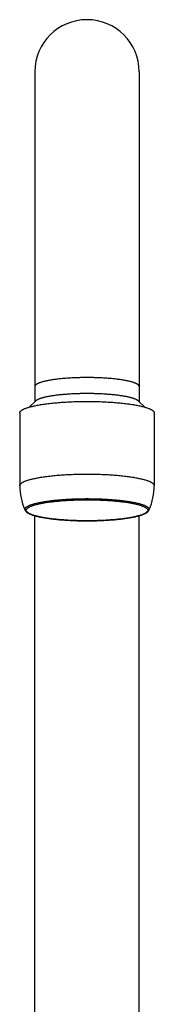
# Model space of a CAD drawing. Units: inches. Extents: x 7.9 to 15.7, y 1.6 to 15.
# Drawn here: x 11.4 to 12.3, y 8.3 to 15 of the extents above; entities that cross this region are included whole.
import ezdxf

# ---------------------------------------------------------------- set-up
doc = ezdxf.new("R2010")
doc.units = ezdxf.units.IN
doc.header["$LTSCALE"] = 1.28622
doc.header["$MEASUREMENT"] = 0
doc.layers.get('0').update_dxf_attribs({"linetype": 'CONTINUOUS'})

msp = doc.modelspace()

# ---------------------------------------------------------------- linework, layer by layer
at = {"color": 6, "linetype": 'CONTINUOUS'}
for p, q in [((11.4735, 14.6299), (11.4735, 12.3927)), ((12.1795, 14.6299), (12.1795, 12.3927)), ((11.479, 12.398), (11.4362, 12.3565)), ((12.174, 12.398), (12.2168, 12.3565)), ((11.372, 12.3163), (11.372, 11.8239)), ((12.281, 12.3163), (12.281, 11.8239)), ((11.4735, 6.363), (11.4735, 11.6206)), ((12.1795, 6.363), (12.1795, 11.6206))]:
    msp.add_line(p, q, dxfattribs=at)
at = {"color": 9, "linetype": 'CONTINUOUS'}
for p, q in [((11.4081, 11.6576), (11.4067, 11.6633)), ((12.2462, 11.6633), (12.2449, 11.6576))]:
    msp.add_line(p, q, dxfattribs=at)
at = {"color": 6, "linetype": 'CONTINUOUS'}
for centre, radius, start, end in [((11.8265, 14.63), 0.353, 0, 180), ((11.7738, 11.8239), 0.4018, 180.00178, 203.63185), ((11.8792, 11.8239), 0.4018, 336.36814, 359.99822), ((11.774, 11.824), 0.402, 203.6284, 204.45515), ((11.879, 11.824), 0.402, 335.54485, 336.37159)]:
    msp.add_arc(centre, radius, start, end, dxfattribs=at)
at = {"color": 9, "linetype": 'CONTINUOUS'}
for points, knots in [([(12.1795, 12.4955), (12.1795, 12.4961), (12.1794, 12.4971), (12.1791, 12.4986), (12.1786, 12.5001), (12.1778, 12.5016), (12.1768, 12.5031), (12.1757, 12.5046), (12.1743, 12.5061), (12.1727, 12.5076), (12.1709, 12.509), (12.1689, 12.5105), (12.1667, 12.5119), (12.1643, 12.5134), (12.1616, 12.5148), (12.1588, 12.5162), (12.1558, 12.5176), (12.1514, 12.5196), (12.1454, 12.5219), (12.1376, 12.5246), (12.1291, 12.5272), (12.1198, 12.5297), (12.1098, 12.5322), (12.0992, 12.5345), (12.0879, 12.5368), (12.0759, 12.539), (12.0634, 12.541), (12.0503, 12.543), (12.0366, 12.5448), (12.0175, 12.5472), (11.9924, 12.5498), (11.9612, 12.5523), (11.9287, 12.5543), (11.8952, 12.5558), (11.861, 12.5567), (11.8265, 12.5569), (11.792, 12.5567), (11.7578, 12.5558), (11.7243, 12.5543), (11.6918, 12.5523), (11.6606, 12.5498), (11.6355, 12.5472), (11.6164, 12.5448), (11.6027, 12.543), (11.5896, 12.541), (11.5771, 12.539), (11.5651, 12.5368), (11.5538, 12.5345), (11.5432, 12.5322), (11.5332, 12.5297), (11.5239, 12.5272), (11.5154, 12.5246), (11.5076, 12.5219), (11.5016, 12.5196), (11.4972, 12.5176), (11.4942, 12.5162), (11.4914, 12.5148), (11.4887, 12.5134), (11.4863, 12.5119), (11.4841, 12.5105), (11.4821, 12.509), (11.4803, 12.5076), (11.4787, 12.5061), (11.4773, 12.5046), (11.4762, 12.5031), (11.4752, 12.5016), (11.4744, 12.5001), (11.4739, 12.4986), (11.4736, 12.4971), (11.4735, 12.4961), (11.4735, 12.4955)], [0, 0, 0, 0, 0.002049, 0.004139, 0.006307, 0.008586, 0.011003, 0.013581, 0.016339, 0.019293, 0.022453, 0.025831, 0.029433, 0.033264, 0.037329, 0.04163, 0.046169, 0.050945, 0.061213, 0.072433, 0.084596, 0.097688, 0.111684, 0.126555, 0.142275, 0.158812, 0.176134, 0.194202, 0.212974, 0.232409, 0.273091, 0.315885, 0.360389, 0.406195, 0.452878, 0.5, 0.547122, 0.593805, 0.639611, 0.684115, 0.726909, 0.767591, 0.787026, 0.805798, 0.823866, 0.841188, 0.857725, 0.873445, 0.888316, 0.902312, 0.915404, 0.927567, 0.938787, 0.949055, 0.953831, 0.95837, 0.962671, 0.966736, 0.970567, 0.974169, 0.977547, 0.980707, 0.983661, 0.986419, 0.988997, 0.991414, 0.993693, 0.995861, 0.997951, 1, 1, 1, 1]), ([(11.372, 11.8239), (11.372, 11.8246), (11.3721, 11.8259), (11.3725, 11.8278), (11.3732, 11.8298), (11.3742, 11.8317), (11.3754, 11.8336), (11.3769, 11.8356), (11.3787, 11.8375), (11.3808, 11.8394), (11.3831, 11.8413), (11.3857, 11.8431), (11.3885, 11.845), (11.3916, 11.8469), (11.395, 11.8487), (11.4, 11.8512), (11.4068, 11.8543), (11.4159, 11.8578), (11.4259, 11.8613), (11.4369, 11.8646), (11.4489, 11.8679), (11.4617, 11.871), (11.4754, 11.8741), (11.49, 11.877), (11.5054, 11.8798), (11.5215, 11.8825), (11.5384, 11.885), (11.556, 11.8874), (11.5806, 11.8904), (11.6129, 11.8937), (11.6531, 11.897), (11.695, 11.8996), (11.7381, 11.9015), (11.7821, 11.9026), (11.8265, 11.903), (11.8709, 11.9026), (11.9149, 11.9015), (11.958, 11.8996), (11.9999, 11.897), (12.0401, 11.8937), (12.0724, 11.8904), (12.097, 11.8874), (12.1146, 11.885), (12.1315, 11.8825), (12.1476, 11.8798), (12.163, 11.877), (12.1776, 11.8741), (12.1913, 11.871), (12.2041, 11.8679), (12.2161, 11.8646), (12.2271, 11.8613), (12.2371, 11.8578), (12.2462, 11.8543), (12.253, 11.8512), (12.258, 11.8487), (12.2614, 11.8469), (12.2645, 11.845), (12.2673, 11.8431), (12.2699, 11.8413), (12.2722, 11.8394), (12.2743, 11.8375), (12.2761, 11.8356), (12.2776, 11.8336), (12.2788, 11.8317), (12.2798, 11.8298), (12.2805, 11.8278), (12.2809, 11.8259), (12.281, 11.8246), (12.281, 11.8239)], [0, 0, 0, 0, 0.002053, 0.004146, 0.006315, 0.008594, 0.01101, 0.013588, 0.016346, 0.019299, 0.022459, 0.025837, 0.029438, 0.033268, 0.037331, 0.041631, 0.050944, 0.061213, 0.072436, 0.0846, 0.09769, 0.111683, 0.126555, 0.142276, 0.158815, 0.176136, 0.194202, 0.212974, 0.232409, 0.273093, 0.315884, 0.360389, 0.406196, 0.452878, 0.5, 0.547122, 0.593804, 0.639611, 0.684116, 0.726907, 0.767591, 0.787026, 0.805798, 0.823864, 0.841185, 0.857724, 0.873445, 0.888317, 0.90231, 0.9154, 0.927564, 0.938787, 0.949056, 0.958369, 0.962669, 0.966732, 0.970562, 0.974163, 0.977541, 0.980701, 0.983654, 0.986412, 0.98899, 0.991406, 0.993685, 0.995854, 0.997947, 1, 1, 1, 1]), ([(11.4067, 11.6633), (11.4067, 11.6639), (11.4068, 11.6651), (11.4072, 11.6669), (11.4079, 11.6687), (11.4088, 11.6705), (11.4099, 11.6723), (11.4113, 11.6741), (11.4129, 11.6758), (11.4148, 11.6776), (11.417, 11.6793), (11.4194, 11.6811), (11.422, 11.6828), (11.4249, 11.6845), (11.428, 11.6862), (11.4326, 11.6885), (11.4389, 11.6914), (11.4473, 11.6946), (11.4566, 11.6978), (11.4667, 11.7009), (11.4777, 11.7039), (11.4896, 11.7068), (11.5023, 11.7096), (11.5157, 11.7123), (11.5299, 11.7149), (11.5448, 11.7174), (11.5604, 11.7197), (11.5766, 11.7219), (11.5994, 11.7247), (11.6292, 11.7278), (11.6664, 11.7308), (11.705, 11.7332), (11.7449, 11.7349), (11.7855, 11.736), (11.8265, 11.7363), (11.8675, 11.736), (11.9081, 11.7349), (11.948, 11.7332), (11.9866, 11.7308), (12.0238, 11.7278), (12.0536, 11.7247), (12.0764, 11.7219), (12.0926, 11.7197), (12.1082, 11.7174), (12.1231, 11.7149), (12.1373, 11.7123), (12.1507, 11.7096), (12.1634, 11.7068), (12.1753, 11.7039), (12.1863, 11.7009), (12.1964, 11.6978), (12.2057, 11.6946), (12.2141, 11.6914), (12.2204, 11.6885), (12.225, 11.6862), (12.2281, 11.6845), (12.231, 11.6828), (12.2336, 11.6811), (12.236, 11.6793), (12.2382, 11.6776), (12.24, 11.6758), (12.2417, 11.6741), (12.2431, 11.6723), (12.2442, 11.6705), (12.2451, 11.6687), (12.2458, 11.6669), (12.2462, 11.6651), (12.2462, 11.6639), (12.2462, 11.6633)], [0, 0, 0, 0, 0.002053, 0.004145, 0.006315, 0.008593, 0.01101, 0.013588, 0.016346, 0.019299, 0.02246, 0.025837, 0.029437, 0.033268, 0.037331, 0.041631, 0.050944, 0.061213, 0.072436, 0.0846, 0.09769, 0.111683, 0.126555, 0.142276, 0.158815, 0.176136, 0.194202, 0.212974, 0.232409, 0.273093, 0.315884, 0.360389, 0.406196, 0.452878, 0.5, 0.547122, 0.593804, 0.639611, 0.684116, 0.726907, 0.767591, 0.787026, 0.805798, 0.823864, 0.841185, 0.857724, 0.873445, 0.888317, 0.90231, 0.9154, 0.927564, 0.938787, 0.949056, 0.958369, 0.962669, 0.966732, 0.970563, 0.974163, 0.97754, 0.980701, 0.983654, 0.986412, 0.98899, 0.991407, 0.993685, 0.995855, 0.997947, 1, 1, 1, 1]), ([(11.4159, 11.6575), (11.4159, 11.6581), (11.416, 11.6592), (11.4163, 11.661), (11.417, 11.6628), (11.4178, 11.6645), (11.419, 11.6663), (11.4203, 11.668), (11.4219, 11.6697), (11.4238, 11.6714), (11.4259, 11.6732), (11.4282, 11.6749), (11.4308, 11.6765), (11.4336, 11.6782), (11.4367, 11.6799), (11.4412, 11.6822), (11.4474, 11.6849), (11.4555, 11.6881), (11.4646, 11.6912), (11.4745, 11.6943), (11.4853, 11.6972), (11.4969, 11.7001), (11.5093, 11.7028), (11.5225, 11.7054), (11.5364, 11.708), (11.5509, 11.7104), (11.5662, 11.7127), (11.5821, 11.7148), (11.6044, 11.7175), (11.6335, 11.7205), (11.6698, 11.7235), (11.7077, 11.7258), (11.7466, 11.7275), (11.7864, 11.7286), (11.8265, 11.7289), (11.8666, 11.7286), (11.9064, 11.7275), (11.9453, 11.7258), (11.9832, 11.7235), (12.0195, 11.7205), (12.0486, 11.7175), (12.0709, 11.7148), (12.0868, 11.7127), (12.102, 11.7104), (12.1166, 11.708), (12.1305, 11.7054), (12.1437, 11.7028), (12.1561, 11.7001), (12.1677, 11.6972), (12.1785, 11.6943), (12.1884, 11.6912), (12.1975, 11.6881), (12.2056, 11.6849), (12.2118, 11.6822), (12.2163, 11.6799), (12.2194, 11.6782), (12.2222, 11.6765), (12.2248, 11.6749), (12.2271, 11.6732), (12.2292, 11.6714), (12.231, 11.6697), (12.2327, 11.668), (12.234, 11.6663), (12.2351, 11.6645), (12.236, 11.6628), (12.2367, 11.661), (12.237, 11.6592), (12.2371, 11.6581), (12.2371, 11.6575)], [0, 0, 0, 0, 0.002053, 0.004145, 0.006314, 0.008593, 0.01101, 0.013588, 0.016346, 0.019299, 0.02246, 0.025837, 0.029438, 0.033268, 0.037331, 0.041631, 0.050944, 0.061213, 0.072436, 0.0846, 0.09769, 0.111683, 0.126555, 0.142276, 0.158815, 0.176136, 0.194202, 0.212974, 0.232409, 0.273093, 0.315884, 0.360389, 0.406196, 0.452878, 0.5, 0.547122, 0.593804, 0.639611, 0.684116, 0.726907, 0.767591, 0.787026, 0.805798, 0.823864, 0.841185, 0.857724, 0.873445, 0.888317, 0.90231, 0.9154, 0.927564, 0.938787, 0.949056, 0.958369, 0.962669, 0.966732, 0.970562, 0.974163, 0.97754, 0.980701, 0.983654, 0.986412, 0.98899, 0.991407, 0.993686, 0.995855, 0.997947, 1, 1, 1, 1]), ([(12.2371, 11.6575), (12.2371, 11.6569), (12.237, 11.6557), (12.2367, 11.6539), (12.236, 11.6522), (12.2351, 11.6504), (12.234, 11.6487), (12.2327, 11.647), (12.231, 11.6452), (12.2292, 11.6435), (12.2271, 11.6418), (12.2248, 11.6401), (12.2222, 11.6384), (12.2194, 11.6367), (12.2163, 11.6351), (12.2118, 11.6328), (12.2056, 11.63), (12.1975, 11.6268), (12.1884, 11.6237), (12.1785, 11.6207), (12.1677, 11.6178), (12.1561, 11.6149), (12.1437, 11.6122), (12.1305, 11.6095), (12.1166, 11.607), (12.102, 11.6046), (12.0868, 11.6023), (12.0709, 11.6001), (12.0486, 11.5974), (12.0195, 11.5944), (11.9832, 11.5914), (11.9453, 11.5891), (11.9064, 11.5874), (11.8666, 11.5864), (11.8265, 11.5861), (11.7864, 11.5864), (11.7466, 11.5874), (11.7077, 11.5891), (11.6698, 11.5914), (11.6335, 11.5944), (11.6044, 11.5974), (11.5821, 11.6001), (11.5662, 11.6023), (11.5509, 11.6046), (11.5364, 11.607), (11.5225, 11.6095), (11.5093, 11.6122), (11.4969, 11.6149), (11.4853, 11.6178), (11.4745, 11.6207), (11.4646, 11.6237), (11.4555, 11.6268), (11.4474, 11.63), (11.4412, 11.6328), (11.4367, 11.6351), (11.4336, 11.6367), (11.4308, 11.6384), (11.4282, 11.6401), (11.4259, 11.6418), (11.4238, 11.6435), (11.4219, 11.6452), (11.4203, 11.647), (11.419, 11.6487), (11.4178, 11.6504), (11.417, 11.6522), (11.4163, 11.6539), (11.416, 11.6557), (11.4159, 11.6569), (11.4159, 11.6575)], [0, 0, 0, 0, 0.002053, 0.004145, 0.006314, 0.008593, 0.01101, 0.013588, 0.016346, 0.019299, 0.02246, 0.025837, 0.029438, 0.033268, 0.037331, 0.041631, 0.050944, 0.061213, 0.072436, 0.0846, 0.09769, 0.111683, 0.126555, 0.142276, 0.158815, 0.176136, 0.194202, 0.212974, 0.232409, 0.273093, 0.315884, 0.360389, 0.406196, 0.452878, 0.5, 0.547122, 0.593804, 0.639611, 0.684116, 0.726907, 0.767591, 0.787026, 0.805798, 0.823864, 0.841185, 0.857724, 0.873445, 0.888317, 0.90231, 0.9154, 0.927564, 0.938787, 0.949056, 0.958369, 0.962669, 0.966732, 0.970562, 0.974163, 0.97754, 0.980701, 0.983654, 0.986412, 0.98899, 0.991407, 0.993686, 0.995855, 0.997947, 1, 1, 1, 1])]:
    msp.add_open_spline(points, degree=3, knots=knots, dxfattribs=at)
at = {"color": 6, "linetype": 'CONTINUOUS'}
for points, knots in [([(11.8265, 12.4485), (11.8163, 12.4485), (11.7959, 12.4484), (11.7655, 12.4477), (11.7355, 12.4465), (11.7063, 12.4449), (11.6779, 12.4429), (11.6507, 12.4405), (11.6249, 12.4376), (11.6005, 12.4344), (11.5813, 12.4314), (11.5668, 12.4288), (11.5566, 12.4268), (11.547, 12.4247), (11.5379, 12.4225), (11.5293, 12.4203), (11.5213, 12.4181), (11.5139, 12.4157), (11.5071, 12.4134), (11.5008, 12.4109), (11.4952, 12.4084), (11.4902, 12.4059), (11.4859, 12.4034), (11.4822, 12.4008), (11.48, 12.399), (11.479, 12.398)], [0, 0, 0, 0, 0.086498, 0.172484, 0.257207, 0.339995, 0.420273, 0.497478, 0.571064, 0.640492, 0.705264, 0.735771, 0.764955, 0.792766, 0.819159, 0.8441, 0.867557, 0.889499, 0.909899, 0.928742, 0.946026, 0.961761, 0.975969, 0.988691, 1, 1, 1, 1]), ([(12.174, 12.398), (12.173, 12.399), (12.1708, 12.4008), (12.1671, 12.4034), (12.1628, 12.4059), (12.1578, 12.4084), (12.1522, 12.4109), (12.1459, 12.4134), (12.1391, 12.4157), (12.1317, 12.4181), (12.1237, 12.4203), (12.1151, 12.4225), (12.106, 12.4247), (12.0964, 12.4268), (12.0862, 12.4288), (12.0717, 12.4314), (12.0525, 12.4344), (12.0281, 12.4376), (12.0023, 12.4405), (11.9751, 12.4429), (11.9467, 12.4449), (11.9175, 12.4465), (11.8875, 12.4477), (11.8571, 12.4484), (11.8367, 12.4485), (11.8265, 12.4485)], [0, 0, 0, 0, 0.011309, 0.024031, 0.038239, 0.053974, 0.071258, 0.090101, 0.110501, 0.132443, 0.1559, 0.180841, 0.207234, 0.235045, 0.264229, 0.294736, 0.359508, 0.428936, 0.502522, 0.579727, 0.660005, 0.742793, 0.827516, 0.913502, 1, 1, 1, 1]), ([(11.372, 12.3163), (11.372, 12.317), (11.3721, 12.3183), (11.3725, 12.3202), (11.3732, 12.3222), (11.3742, 12.3241), (11.3754, 12.326), (11.3769, 12.328), (11.3787, 12.3299), (11.3808, 12.3318), (11.3831, 12.3337), (11.3857, 12.3356), (11.3885, 12.3374), (11.3916, 12.3393), (11.395, 12.3411), (11.4, 12.3436), (11.4068, 12.3467), (11.4159, 12.3502), (11.4259, 12.3537), (11.4369, 12.357), (11.4489, 12.3603), (11.4617, 12.3634), (11.4754, 12.3665), (11.49, 12.3694), (11.5053, 12.3722), (11.5215, 12.3749), (11.5384, 12.3774), (11.5559, 12.3798), (11.5806, 12.3828), (11.6129, 12.3861), (11.6531, 12.3894), (11.695, 12.392), (11.7381, 12.3939), (11.7821, 12.395), (11.8116, 12.3952), (11.8265, 12.3952)], [0, 0, 0, 0, 0.004106, 0.008292, 0.01263, 0.017188, 0.022021, 0.027176, 0.032692, 0.038598, 0.044919, 0.051673, 0.058875, 0.066536, 0.074663, 0.083262, 0.101887, 0.122426, 0.144871, 0.1692, 0.195379, 0.223366, 0.253109, 0.284551, 0.317629, 0.352271, 0.388403, 0.425946, 0.464816, 0.546184, 0.631766, 0.720777, 0.81239, 0.905755, 1, 1, 1, 1]), ([(11.8265, 12.3952), (11.8413, 12.3952), (11.8709, 12.395), (11.9149, 12.3939), (11.958, 12.392), (11.9999, 12.3894), (12.0401, 12.3861), (12.0724, 12.3828), (12.097, 12.3798), (12.1146, 12.3774), (12.1315, 12.3749), (12.1476, 12.3722), (12.163, 12.3694), (12.1776, 12.3665), (12.1913, 12.3634), (12.2041, 12.3603), (12.2161, 12.357), (12.2271, 12.3537), (12.2371, 12.3502), (12.2461, 12.3467), (12.253, 12.3436), (12.258, 12.3411), (12.2614, 12.3393), (12.2645, 12.3374), (12.2673, 12.3356), (12.2699, 12.3337), (12.2722, 12.3318), (12.2743, 12.3299), (12.2761, 12.328), (12.2776, 12.326), (12.2788, 12.3241), (12.2798, 12.3222), (12.2805, 12.3202), (12.2809, 12.3183), (12.281, 12.317), (12.281, 12.3163)], [0, 0, 0, 0, 0.094243, 0.187607, 0.27922, 0.36823, 0.453812, 0.53518, 0.574051, 0.611594, 0.647727, 0.682369, 0.715446, 0.746889, 0.776633, 0.80462, 0.830799, 0.855129, 0.877573, 0.898113, 0.916738, 0.925337, 0.933464, 0.941125, 0.948327, 0.955081, 0.961402, 0.967308, 0.972824, 0.977979, 0.982812, 0.98737, 0.991709, 0.995894, 1, 1, 1, 1]), ([(11.4081, 11.6576), (11.4085, 11.6567), (11.4093, 11.655), (11.4109, 11.6526), (11.4127, 11.6503), (11.4147, 11.6481), (11.4169, 11.6461), (11.4202, 11.6434), (11.4237, 11.6409), (11.4275, 11.6385), (11.4318, 11.6362), (11.4375, 11.6333), (11.4451, 11.63), (11.4534, 11.6268), (11.4624, 11.6238), (11.4722, 11.6208), (11.4827, 11.618), (11.4939, 11.6152), (11.5059, 11.6125), (11.5185, 11.6099), (11.5317, 11.6075), (11.5456, 11.6051), (11.5601, 11.6029), (11.5806, 11.6001), (11.6074, 11.5968), (11.6409, 11.5936), (11.6761, 11.5908), (11.7125, 11.5887), (11.75, 11.5872), (11.7881, 11.5862), (11.8265, 11.5859), (11.8649, 11.5862), (11.903, 11.5872), (11.9405, 11.5887), (11.9769, 11.5908), (12.0121, 11.5936), (12.0456, 11.5968), (12.0724, 11.6001), (12.0929, 11.6029), (12.1074, 11.6051), (12.1213, 11.6075), (12.1345, 11.6099), (12.1471, 11.6125), (12.1591, 11.6152), (12.1703, 11.618), (12.1808, 11.6208), (12.1906, 11.6238), (12.1996, 11.6268), (12.2079, 11.63), (12.2155, 11.6333), (12.2212, 11.6362), (12.2255, 11.6385), (12.2293, 11.6409), (12.2328, 11.6434), (12.2361, 11.6461), (12.2383, 11.6481), (12.2403, 11.6503), (12.2421, 11.6526), (12.2437, 11.655), (12.2445, 11.6567), (12.2449, 11.6576)], [0, 0, 0, 0, 0.003335, 0.006652, 0.009994, 0.013389, 0.016862, 0.020431, 0.027925, 0.031885, 0.036005, 0.044757, 0.054238, 0.064481, 0.075504, 0.087315, 0.099911, 0.113283, 0.127417, 0.142293, 0.157888, 0.174178, 0.191132, 0.208721, 0.245664, 0.284717, 0.325566, 0.367876, 0.411295, 0.45546, 0.5, 0.54454, 0.588705, 0.632124, 0.674434, 0.715283, 0.754336, 0.791279, 0.808868, 0.825822, 0.842112, 0.857708, 0.872584, 0.886717, 0.900089, 0.912685, 0.924496, 0.935519, 0.945762, 0.955243, 0.963995, 0.968115, 0.972075, 0.979569, 0.983138, 0.986611, 0.990007, 0.993348, 0.996665, 1, 1, 1, 1])]:
    msp.add_open_spline(points, degree=3, knots=knots, dxfattribs=at)

doc.saveas('drawing.dxf')
